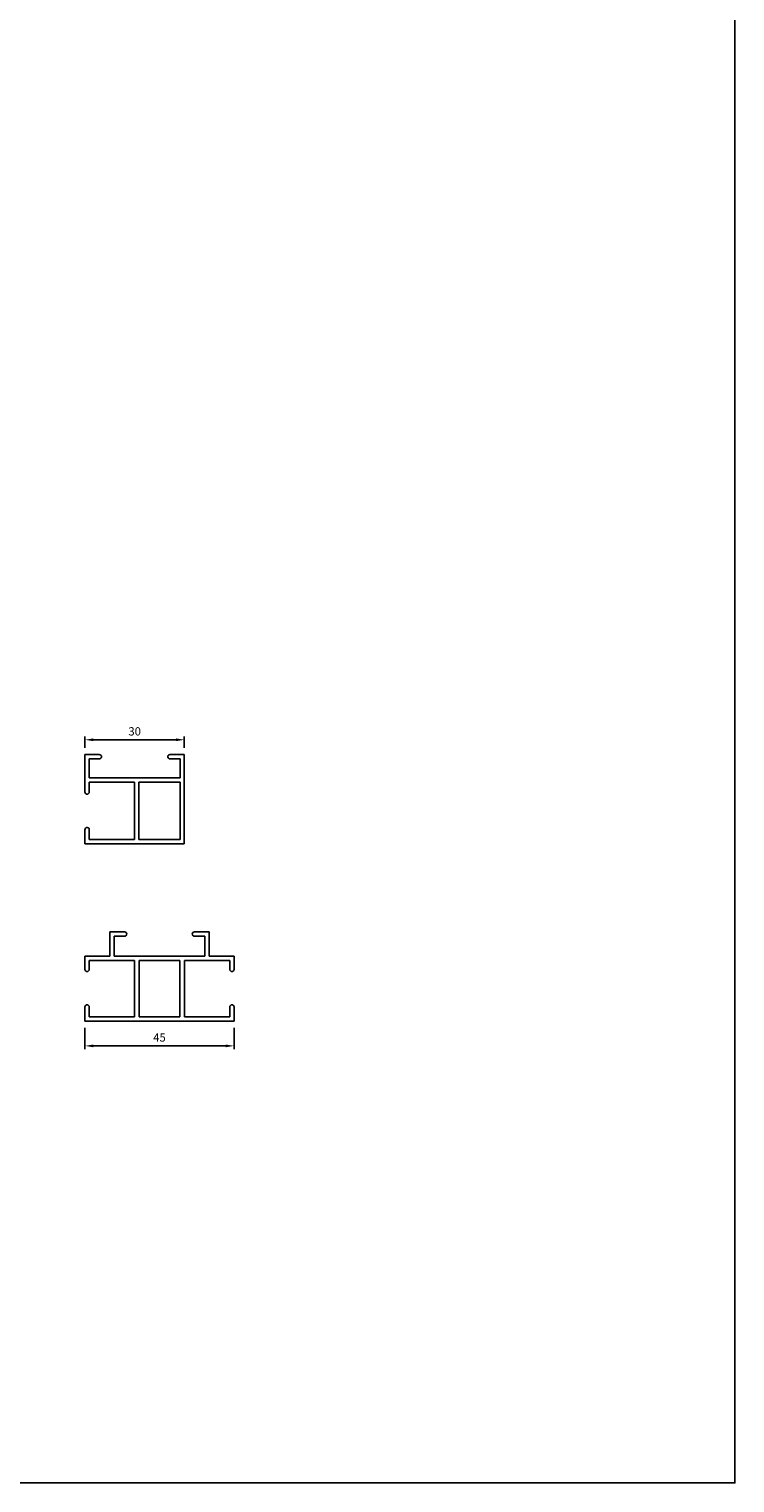
# Model space of a CAD drawing. Units: millimetres. Extents: x 630 to 2646, y -3213 to 341.
# Drawn here: x 1015 to 1228, y -537 to -98 of the extents above; entities that cross this region are included whole.
import ezdxf

# ---------------------------------------------------------------- set-up
doc = ezdxf.new("R2010")
doc.units = ezdxf.units.MM
doc.layers.get('DEFPOINTS').update_dxf_attribs({"linetype": 'CONTINUOUS'})
doc.layers.add('Layer3', color=4, linetype='CONTINUOUS')
doc.layers.add('SYN', color=2, linetype='CONTINUOUS', lineweight=25)
doc.styles.add('ISOCP', font='isocp.shx')
doc.dimstyles.new('Blendex_a', dxfattribs={"dimtxt": 2.5, "dimasz": 2.5, "dimexe": 1, "dimexo": 2, "dimgap": 1.3, "dimtad": 1, "dimdec": 1, "dimlfac": -1, "dimdsep": 46, "dimtxsty": 'ISOCP', "dimcen": 4, "dimdle": 2, "dimclrd": 1, "dimclre": 1, "dimclrt": 2, "dimadec": 1, "dimazin": 2, "dimtfac": 1, "dimtdec": 1, "dimtix": 1, "dimtmove": 1, "dimatfit": 1, "dimfxl": 1, "dimtolj": 1, "dimtzin": 0, "dimarcsym": 0})

# ---------------------------------------------------------------- blocks, each defined once
blk = doc.blocks.new('screen double side guide')
at = {"layer": 'SYN', "color": 3}
for p, q in [((-1658.63, 4602.02), (-1658.63, 4597.67)), ((-1658.63, 4602.02), (-1613.63, 4602.02)), ((-1613.63, 4602.02), (-1613.63, 4597.67)), ((-1657.33, 4600.72), (-1657.33, 4597.67)), ((-1657.33, 4600.72), (-1643.71, 4600.72)), ((-1643.71, 4600.72), (-1643.71, 4583.62)), ((-1642.31, 4600.72), (-1629.95, 4600.72)), ((-1642.31, 4600.72), (-1642.31, 4583.62)), ((-1629.95, 4600.72), (-1629.95, 4583.62)), ((-1628.55, 4600.72), (-1614.93, 4600.72)), ((-1628.55, 4600.72), (-1628.55, 4583.62)), ((-1614.93, 4600.72), (-1614.93, 4597.67)), ((-1657.98, 4597.02), (-1657.98, 4597.02)), ((-1614.28, 4597.02), (-1614.28, 4597.02)), ((-1658.63, 4586.37), (-1658.63, 4582.32)), ((-1657.98, 4587.02), (-1657.98, 4587.02)), ((-1657.33, 4586.37), (-1657.33, 4583.62)), ((-1614.93, 4586.37), (-1614.93, 4583.62)), ((-1614.28, 4587.02), (-1614.28, 4587.02)), ((-1613.63, 4586.37), (-1613.63, 4582.32)), ((-1658.63, 4582.32), (-1651.13, 4582.32)), ((-1657.33, 4583.62), (-1643.71, 4583.62)), ((-1651.13, 4582.32), (-1651.13, 4575.02)), ((-1649.83, 4582.32), (-1622.43, 4582.32)), ((-1649.83, 4582.32), (-1649.83, 4576.32)), ((-1642.31, 4583.62), (-1629.95, 4583.62)), ((-1628.55, 4583.62), (-1614.93, 4583.62)), ((-1622.43, 4582.32), (-1622.43, 4576.32)), ((-1621.13, 4582.32), (-1613.63, 4582.32)), ((-1621.13, 4582.32), (-1621.13, 4575.02)), ((-1649.83, 4576.32), (-1646.68, 4576.32)), ((-1646.03, 4575.67), (-1646.03, 4575.67)), ((-1626.23, 4575.67), (-1626.23, 4575.67)), ((-1625.58, 4576.32), (-1622.43, 4576.32)), ((-1651.13, 4575.02), (-1646.68, 4575.02)), ((-1625.58, 4575.02), (-1621.13, 4575.02))]:
    blk.add_line(p, q, dxfattribs=at)
for centre, start, end in [((-1657.98, 4597.67), 180, 270), ((-1657.98, 4597.67), 270, 0), ((-1614.28, 4597.67), 180, 270), ((-1614.28, 4597.67), 270, 0), ((-1657.98, 4586.37), 90, 180), ((-1657.98, 4586.37), 0, 90), ((-1614.28, 4586.37), 90, 180), ((-1614.28, 4586.37), 0, 90), ((-1646.68, 4575.67), 0, 90), ((-1646.68, 4575.67), 270, 0), ((-1625.58, 4575.67), 90, 180), ((-1625.58, 4575.67), 180, 270)]:
    blk.add_arc(centre, 0.65, start, end, dxfattribs=at)
blk = doc.blocks.new('Screen single side guide')
at = {"layer": 'SYN', "color": 3}
for p, q in [((-1737.44, 4575.02), (-1737.44, 4602.02)), ((-1737.44, 4602.02), (-1707.44, 4602.02)), ((-1707.44, 4602.02), (-1707.44, 4597.72)), ((-1736.14, 4600.72), (-1723.74, 4600.72)), ((-1736.14, 4583.32), (-1736.14, 4600.72)), ((-1723.74, 4600.72), (-1723.74, 4583.32)), ((-1722.44, 4600.72), (-1708.74, 4600.72)), ((-1722.44, 4583.32), (-1722.44, 4600.72)), ((-1708.74, 4600.72), (-1708.74, 4597.72)), ((-1708.74, 4586.32), (-1708.74, 4583.32)), ((-1707.44, 4586.33), (-1707.44, 4575.02)), ((-1723.74, 4583.32), (-1736.14, 4583.32)), ((-1736.14, 4582.02), (-1708.74, 4582.02)), ((-1736.14, 4576.32), (-1736.14, 4582.02)), ((-1708.74, 4583.32), (-1722.44, 4583.32)), ((-1708.74, 4582.02), (-1708.74, 4576.32)), ((-1733.13, 4576.32), (-1736.14, 4576.32)), ((-1708.74, 4576.32), (-1711.75, 4576.32)), ((-1733.14, 4575.02), (-1737.44, 4575.02)), ((-1707.44, 4575.02), (-1711.74, 4575.02))]:
    blk.add_line(p, q, dxfattribs=at)
at = {"layer": 'SYN', "color": 3, "extrusion": (0, 0, -1)}
for centre, start, end in [((1708.04, 4597.72), 278.2132, 0), ((1708.14, 4597.72), 180, 270), ((1708.04, 4586.32), 0, 90), ((1708.14, 4586.33), 98.2132, 180), ((1733.14, 4575.72), 180, 270), ((1733.13, 4575.62), 90, 171.7868), ((1711.75, 4575.62), 8.2132, 90), ((1711.74, 4575.72), 270, 0)]:
    blk.add_arc(centre, 0.7, start, end, dxfattribs=at)
blk = doc.blocks.new('*D115')
at = {"layer": 'DEFPOINTS', "color": 0}
for p in [(1061.71, -312.71), (1031.71, -317.17), (1061.71, -317.17)]:
    blk.add_point(p, dxfattribs=at)
at = {"layer": 'Layer3', "color": 1, "lineweight": -2}
for p, q in [((1031.71, -315.17), (1031.71, -311.71)), ((1061.71, -315.17), (1061.71, -311.71)), ((1034.21, -312.71), (1059.21, -312.71))]:
    blk.add_line(p, q, dxfattribs=at)
at = {"layer": 'Layer3', "color": 1}
for points in [[(1034.21, -312.29), (1034.21, -313.12), (1031.71, -312.71)], [(1059.21, -313.12), (1059.21, -312.29), (1061.71, -312.71)]]:
    blk.add_solid(points, dxfattribs=at)
at = {"layer": 'Layer3', "color": 2, "insert": (1046.71, -310.16), "char_height": 2.5, "attachment_point": 5, "style": 'ISOCP'}
blk.add_mtext('\\A1;30', dxfattribs=at)
blk = doc.blocks.new('*D116')
at = {"layer": 'DEFPOINTS', "color": 0}
for p in [(1031.71, -397.72), (1076.71, -397.72), (1076.71, -405.15)]:
    blk.add_point(p, dxfattribs=at)
at = {"layer": 'Layer3', "color": 1, "lineweight": -2}
for p, q in [((1031.71, -399.72), (1031.71, -406.15)), ((1076.71, -399.72), (1076.71, -406.15)), ((1034.21, -405.15), (1074.21, -405.15))]:
    blk.add_line(p, q, dxfattribs=at)
at = {"layer": 'Layer3', "color": 1}
for points in [[(1034.21, -404.73), (1034.21, -405.56), (1031.71, -405.15)], [(1074.21, -405.56), (1074.21, -404.73), (1076.71, -405.15)]]:
    blk.add_solid(points, dxfattribs=at)
at = {"layer": 'Layer3', "color": 2, "insert": (1054.21, -402.6), "char_height": 2.5, "attachment_point": 5, "style": 'ISOCP'}
blk.add_mtext('\\A1;45', dxfattribs=at)

msp = doc.modelspace()

# ---------------------------------------------------------------- linework, layer by layer
at = {"layer": 'SYN'}
msp.add_lwpolyline([(629.59, -537.14), (1227.93, -537.14), (1227.93, 341), (629.59, 341)], close=True, dxfattribs=at)

# ---------------------------------------------------------------- block references
at = {"layer": 'SYN', "rotation": 180}
for name, p in [('Screen single side guide', (-675.73, 4257.85)), ('screen double side guide', (-581.92, 4204.3))]:
    msp.add_blockref(name, p, dxfattribs=at)

# ---------------------------------------------------------------- dimensions: what is measured, and where the dimension line sits
at = {"layer": 'Layer3'}
for base, p1, p2, picture, middle in [((1061.71, -312.71), (1031.71, -317.17), (1061.71, -317.17), '*D115', (1046.71, -310.16)), ((1076.71, -405.15), (1031.71, -397.72), (1076.71, -397.72), '*D116', (1054.21, -402.6))]:
    dim = msp.add_linear_dim(base=base, p1=p1, p2=p2, dimstyle='Blendex_a', dxfattribs=at)
    dim.commit()
    dim.dimension.update_dxf_attribs({"geometry": picture, "text_midpoint": middle})

doc.saveas('drawing.dxf')
